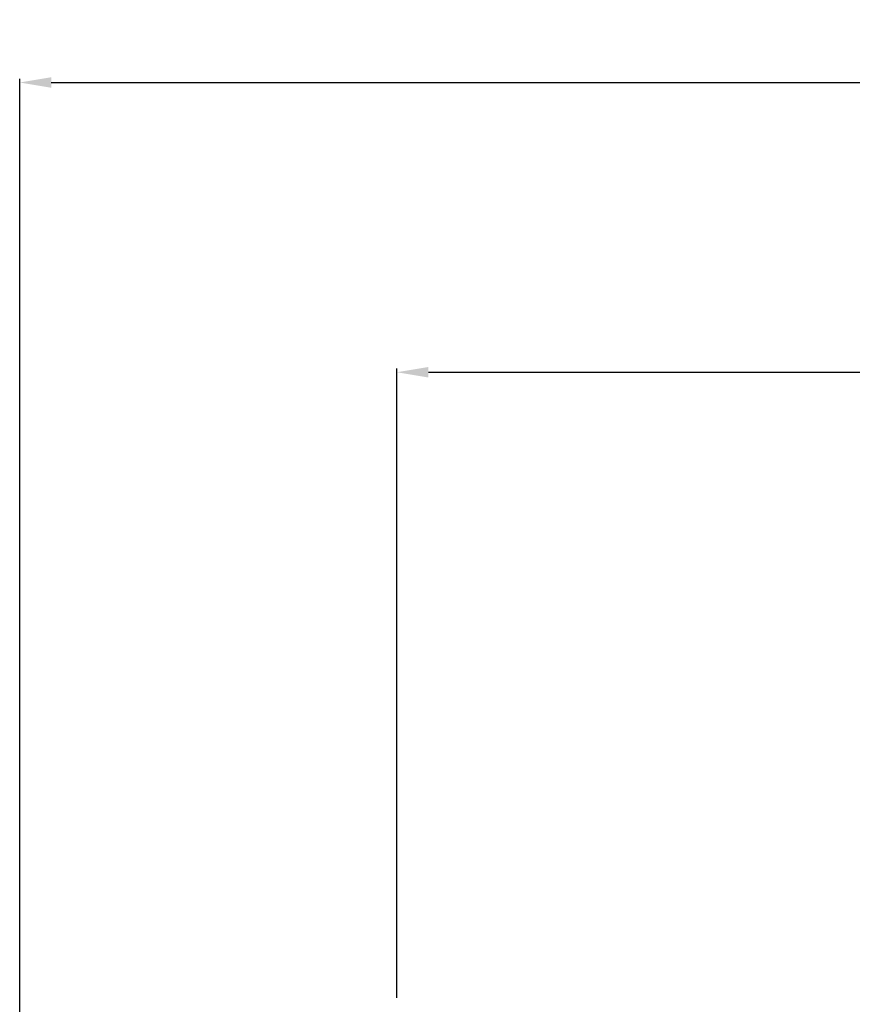
# Model space of a CAD drawing. Extents: x 4 to 164, y 103 to 272.
# Drawn here: x 4 to 43, y 226 to 272 of the extents above; entities that cross this region are included whole.
import ezdxf

# ---------------------------------------------------------------- set-up
doc = ezdxf.new("R2010")
doc.units = 0
doc.header["$LTSCALE"] = 7
doc.header["$MEASUREMENT"] = 0
doc.layers.get('0').update_dxf_attribs({"linetype": 'CONTINUOUS'})
doc.layers.get('DEFPOINTS').update_dxf_attribs({"linetype": 'CONTINUOUS'})
doc.layers.add('COTATION1', color=2, linetype='CONTINUOUS')
doc.dimstyles.new('DIMSTYLE_1', dxfattribs={"dimtxt": 2.5, "dimasz": 1.5, "dimexe": 0.18, "dimexo": 0.0625, "dimgap": 0.09, "dimtad": 1, "dimtxsty": 'STANDARD', "dimcen": 0.09, "dimazin": 3, "dimtp": 0.2, "dimtm": 0.2, "dimtfac": 1, "dimtofl": 0, "dimtmove": 0, "dimatfit": 3, "dimtolj": 1})
doc.dimstyles.new('DIMSTYLE_2', dxfattribs={"dimtxt": 2.5, "dimasz": 1.5, "dimexe": 0.18, "dimexo": 0.0625, "dimgap": 0.09, "dimtad": 1, "dimtxsty": 'STANDARD', "dimcen": 0.09, "dimazin": 3, "dimtp": 0.15, "dimtm": 0.15, "dimtfac": 1, "dimtofl": 0, "dimtmove": 0, "dimatfit": 3, "dimtolj": 1})

# ---------------------------------------------------------------- blocks, each defined once
blk = doc.blocks.new('*D10')
at = {"color": 0, "linetype": 'BYBLOCK'}
for p, q in [((21.646319, 226.034023), (21.646319, 255.905027)), ((23.146319, 255.725027), (132.946319, 255.725027)), ((134.446319, 236.884023), (134.446319, 255.905027))]:
    blk.add_line(p, q, dxfattribs=at)
for points in [[(23.146319, 255.975027), (23.146319, 255.475027), (21.646319, 255.725027)], [(132.946319, 255.975027), (132.946319, 255.475027), (134.446319, 255.725027)]]:
    blk.add_solid(points, dxfattribs=at)
at = {"layer": 'DEFPOINTS', "color": 0, "linetype": 'BYBLOCK'}
for p in [(134.446319, 255.725027), (134.446319, 236.821523), (21.646319, 225.971523)]:
    blk.add_point(p, dxfattribs=at)
at = {"color": 0, "linetype": 'BYBLOCK', "insert": (74.219365, 257.065027), "char_height": 2.5, "attachment_point": 5}
blk.add_mtext('\\A1;112.8', dxfattribs=at)
blk = doc.blocks.new('*D11')
at = {"color": 0, "linetype": 'BYBLOCK'}
for p, q in [((3.746319, 136.750403), (3.746319, 269.660644)), ((5.246319, 269.480644), (132.946319, 269.480644)), ((134.446319, 236.022463), (134.446319, 269.660644))]:
    blk.add_line(p, q, dxfattribs=at)
for points in [[(5.246319, 269.730644), (5.246319, 269.230644), (3.746319, 269.480644)], [(132.946319, 269.730644), (132.946319, 269.230644), (134.446319, 269.480644)]]:
    blk.add_solid(points, dxfattribs=at)
at = {"layer": 'DEFPOINTS', "color": 0, "linetype": 'BYBLOCK'}
for p in [(134.446319, 269.480644), (134.446319, 235.959963), (3.746319, 136.687903)]:
    blk.add_point(p, dxfattribs=at)
at = {"color": 0, "linetype": 'BYBLOCK', "insert": (68.800486, 270.820644), "char_height": 2.5, "attachment_point": 5}
blk.add_mtext('\\A1;130.7', dxfattribs=at)

msp = doc.modelspace()

# ---------------------------------------------------------------- dimensions: what is measured, and where the dimension line sits
at = {"layer": 'COTATION1', "linetype": 'CONTINUOUS'}
for base, p1, p2, dimstyle, picture, middle in [((134.446, 269.481), (3.746, 136.688), (134.446, 235.96), 'DIMSTYLE_1', '*D11', (68.8, 269.481)), ((134.446, 255.725), (21.646, 225.972), (134.446, 236.822), 'DIMSTYLE_2', '*D10', (74.219, 255.725))]:
    dim = msp.add_linear_dim(base=base, p1=p1, p2=p2, dimstyle=dimstyle, dxfattribs=at)
    dim.commit()
    dim.dimension.update_dxf_attribs({"geometry": picture, "text_midpoint": middle, "dimtype": 160})

doc.saveas('drawing.dxf')
